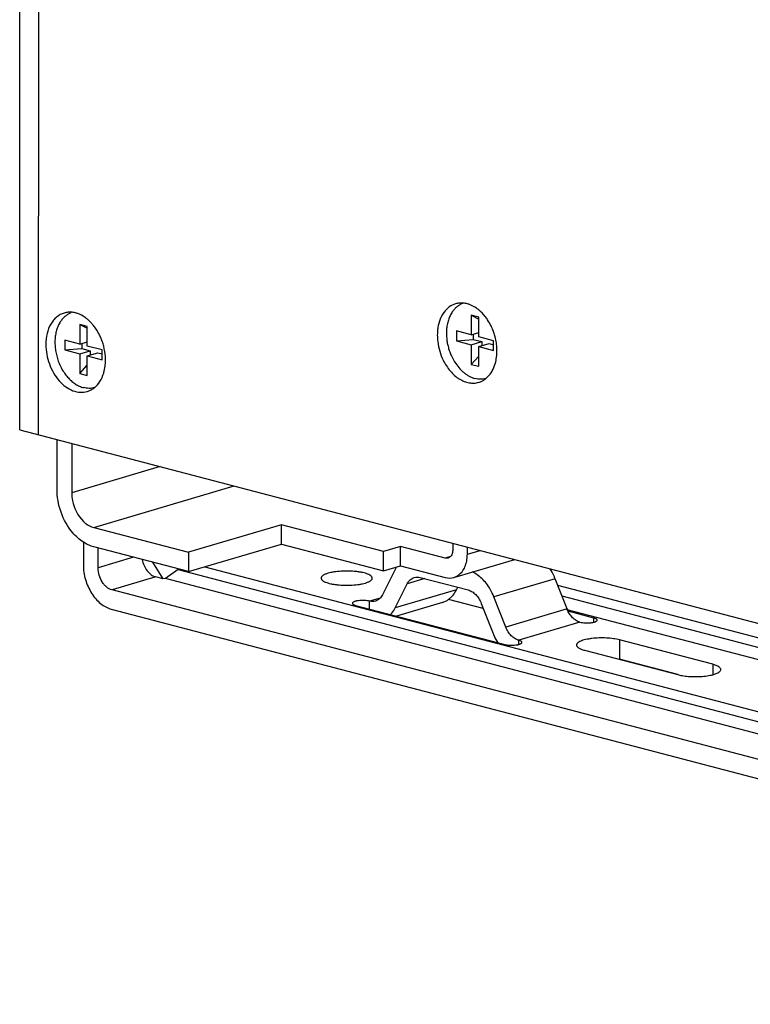
# Model space of a CAD drawing. Units: inches. Extents: x 0 to 17, y 0 to 11.
# Drawn here: x 2.4 to 3.1, y 2.1 to 3.1 of the extents above; entities that cross this region are included whole.
import ezdxf

# ---------------------------------------------------------------- set-up
doc = ezdxf.new("R2010")
doc.units = ezdxf.units.IN
doc.header["$LTSCALE"] = 0.935
doc.header["$MEASUREMENT"] = 0
doc.layers.get('0').update_dxf_attribs({"linetype": 'CONTINUOUS'})
doc.layers.add('02___PRT_ALL_AXES', color=7, linetype='CONTINUOUS')
doc.layers.add('03___PRT_ALL_CURVES', color=7, linetype='CONTINUOUS')

msp = doc.modelspace()

# ---------------------------------------------------------------- linework, layer by layer
at = {"color": 7, "linetype": 'Continuous'}
for p, q in [((2.35458, 2.68347), (2.35486, 3.10367)), ((2.79625, 2.79542), (2.79623, 2.77621)), ((2.80354, 2.79351), (2.79625, 2.79542)), ((2.79625, 2.79542), (2.80353, 2.79167)), ((2.80352, 2.7743), (2.80354, 2.79351)), ((2.4134, 2.78644), (2.41338, 2.76723)), ((2.4134, 2.78644), (2.42069, 2.78269)), ((2.42069, 2.78453), (2.4134, 2.78644)), ((2.42067, 2.76532), (2.42069, 2.78453)), ((2.78165, 2.78003), (2.78164, 2.77042)), ((2.79623, 2.77621), (2.78165, 2.78003)), ((2.79623, 2.77621), (2.80353, 2.77837)), ((2.79823, 2.7768), (2.79822, 2.77181)), ((2.81811, 2.77048), (2.80352, 2.7743)), ((2.41338, 2.76723), (2.3988, 2.77105)), ((2.3988, 2.77105), (2.3988, 2.76144)), ((2.3988, 2.76144), (2.41538, 2.76283)), ((2.41338, 2.76723), (2.42068, 2.76939)), ((2.41538, 2.76782), (2.41538, 2.76283)), ((2.41538, 2.76283), (2.42364, 2.76066)), ((2.43526, 2.7615), (2.42067, 2.76532)), ((2.78164, 2.77042), (2.79822, 2.77181)), ((2.78164, 2.77042), (2.79623, 2.7666)), ((2.79623, 2.7666), (2.79621, 2.74739)), ((2.79623, 2.7666), (2.80649, 2.76964)), ((2.79822, 2.77181), (2.80649, 2.76964)), ((2.8035, 2.74548), (2.80352, 2.76469)), ((2.80352, 2.76469), (2.81378, 2.76773)), ((2.80352, 2.76469), (2.8181, 2.76087)), ((2.80649, 2.76964), (2.80649, 2.76557)), ((2.81378, 2.76773), (2.8181, 2.7666)), ((2.8181, 2.76087), (2.81811, 2.77048)), ((2.3988, 2.76144), (2.41338, 2.75762)), ((2.41338, 2.75762), (2.41336, 2.73841)), ((2.41338, 2.75762), (2.42364, 2.76066)), ((2.42066, 2.7365), (2.42067, 2.75571)), ((2.42067, 2.75571), (2.43093, 2.75875)), ((2.42067, 2.75571), (2.43525, 2.75189)), ((2.42364, 2.76066), (2.42364, 2.75659)), ((2.43093, 2.75875), (2.43525, 2.75762)), ((2.43525, 2.75189), (2.43526, 2.7615)), ((2.79621, 2.74739), (2.80351, 2.75546)), ((2.41336, 2.73841), (2.42066, 2.74648)), ((2.79621, 2.74739), (2.8035, 2.74548)), ((2.41336, 2.73841), (2.42066, 2.7365)), ((2.35458, 2.68347), (3.77633, 2.31104)), ((2.39111, 2.62562), (2.39114, 2.6739)), ((2.4055, 2.67014), (2.40546, 2.62186)), ((2.61049, 2.59053), (2.51955, 2.56361)), ((2.61047, 2.57162), (2.61049, 2.59053)), ((2.71024, 2.5644), (2.61049, 2.59053)), ((2.42697, 2.58786), (2.51955, 2.56361)), ((2.41686, 2.57356), (2.41685, 2.55127)), ((2.51953, 2.5447), (2.61047, 2.57162)), ((2.61047, 2.57162), (2.71022, 2.54549)), ((2.77804, 2.57255), (2.77803, 2.56549)), ((2.51953, 2.5447), (2.42696, 2.56895)), ((2.43125, 2.54846), (2.43126, 2.56783)), ((2.51955, 2.56361), (2.51953, 2.5447)), ((2.71022, 2.54549), (2.71024, 2.5644)), ((2.72708, 2.56938), (2.71024, 2.5644)), ((2.72706, 2.55047), (2.72708, 2.56938)), ((2.77085, 2.55791), (2.72708, 2.56938)), ((2.79239, 2.56173), (2.79239, 2.56879)), ((2.48439, 2.55391), (2.49467, 2.53766)), ((2.77924, 2.53905), (2.8387, 2.55665)), ((2.50965, 2.54666), (2.4973, 2.53786)), ((2.50965, 2.54666), (3.93211, 2.17404)), ((2.53565, 2.54947), (3.76348, 2.22783)), ((2.72099, 2.54546), (2.7094, 2.52208)), ((2.71022, 2.54549), (2.72706, 2.55047)), ((2.72291, 2.54877), (2.72099, 2.54546)), ((2.72706, 2.55047), (2.77084, 2.53901)), ((2.49467, 2.53766), (2.48762, 2.53951)), ((2.4973, 2.53786), (2.49467, 2.53766)), ((3.9321, 2.162), (2.4973, 2.53786)), ((2.72187, 2.50933), (2.73346, 2.53271)), ((2.74625, 2.53908), (2.79315, 2.5268)), ((2.88985, 2.50822), (2.87829, 2.53767)), ((3.91842, 2.14087), (2.44491, 2.52687)), ((2.78175, 2.52705), (2.78295, 2.52947)), ((2.88065, 2.53165), (3.70691, 2.31521)), ((2.76795, 2.5146), (2.72296, 2.50129)), ((2.80788, 2.50875), (2.77399, 2.51763)), ((2.77401, 2.5176), (2.77711, 2.52032)), ((2.80593, 2.51372), (2.81749, 2.48428)), ((2.82996, 2.4905), (2.81841, 2.51994)), ((2.88486, 2.52093), (3.71028, 2.3047)), ((2.44417, 2.50809), (3.91913, 2.12171)), ((2.68308, 2.51173), (2.8289, 2.47353)), ((3.72767, 2.28811), (2.89016, 2.5075)), ((2.91616, 2.49936), (2.89086, 2.50599)), ((3.03236, 2.45412), (2.94122, 2.478)), ((2.907, 2.46787), (2.99814, 2.444)), ((2.99817, 2.44411), (2.94121, 2.45903)), ((2.99814, 2.444), (3.00105, 2.44334))]:
    msp.add_line(p, q, dxfattribs=at)
at = {"color": 9, "linetype": 'Continuous'}
for p, q in [((2.49201, 2.64747), (2.40546, 2.62186)), ((2.42697, 2.58786), (2.56435, 2.62852)), ((2.79239, 2.56173), (2.80504, 2.56547)), ((2.46597, 2.55873), (2.43125, 2.54846)), ((2.77599, 2.55944), (2.77085, 2.55791)), ((2.48762, 2.53951), (2.44491, 2.52687)), ((2.75089, 2.53787), (2.73346, 2.53271)), ((2.87829, 2.53767), (2.81841, 2.51994)), ((2.78175, 2.52705), (2.72187, 2.50933)), ((2.69676, 2.50815), (2.69677, 2.51578)), ((2.70722, 2.51888), (2.69677, 2.51578)), ((2.88985, 2.50822), (2.82996, 2.4905)), ((2.90247, 2.49531), (2.84259, 2.47758)), ((2.91616, 2.49531), (2.91616, 2.49936)), ((2.84258, 2.47353), (2.84259, 2.47758)), ((2.94122, 2.478), (2.94121, 2.45903)), ((3.03236, 2.45412), (3.03235, 2.44399))]:
    msp.add_line(p, q, dxfattribs=at)
at = {"color": 7, "linetype": 'Continuous'}
for centre, radius, start, end in [((2.76713, 2.49982), 0.05509, 21.42753, 30.17903), ((2.91584, 2.51842), 0.02792, 201.4325, 202.48423)]:
    msp.add_arc(centre, radius, start, end, dxfattribs=at)
for points, knots in [([(2.78752, 2.80675), (2.78656, 2.80638), (2.78467, 2.80546), (2.78207, 2.80363), (2.7797, 2.80137), (2.77833, 2.79963), (2.77769, 2.7987)], [0, 0, 0, 0, 0.240423, 0.485546, 0.738039, 1, 1, 1, 1]), ([(2.40468, 2.79777), (2.40371, 2.7974), (2.40183, 2.79648), (2.39922, 2.79465), (2.39685, 2.79239), (2.39548, 2.79065), (2.39484, 2.78972)], [0, 0, 0, 0, 0.240423, 0.485546, 0.738039, 1, 1, 1, 1]), ([(2.77769, 2.7987), (2.77687, 2.79751), (2.77538, 2.79491), (2.7737, 2.79065), (2.77254, 2.78599), (2.77213, 2.78274), (2.77201, 2.78108)], [0, 0, 0, 0, 0.232227, 0.476572, 0.732847, 1, 1, 1, 1]), ([(2.39484, 2.78972), (2.39403, 2.78854), (2.39257, 2.78599), (2.3909, 2.78179), (2.38973, 2.77721), (2.38909, 2.77232), (2.38898, 2.76724), (2.38941, 2.76204), (2.39037, 2.75684), (2.39184, 2.75172), (2.39379, 2.74679), (2.39618, 2.74214), (2.39898, 2.73786), (2.40212, 2.73402), (2.40555, 2.73072), (2.4092, 2.72799), (2.41301, 2.72591), (2.41568, 2.72496), (2.417, 2.72461)], [0, 0, 0, 0, 0.055125, 0.113088, 0.17385, 0.237173, 0.302662, 0.369803, 0.437992, 0.506575, 0.574881, 0.642248, 0.708063, 0.771795, 0.833022, 0.891473, 0.9471, 1, 1, 1, 1]), ([(2.77201, 2.78108), (2.77181, 2.77825), (2.77191, 2.77392), (2.77274, 2.76821), (2.77373, 2.76392), (2.77506, 2.75971), (2.77726, 2.75434), (2.77938, 2.75053), (2.781, 2.74816)], [0, 0, 0, 0, 0.245269, 0.371229, 0.498265, 0.625527, 0.752157, 1, 1, 1, 1]), ([(2.781, 2.74816), (2.78225, 2.74634), (2.78428, 2.74376), (2.78732, 2.74072), (2.78969, 2.73872), (2.79214, 2.73699), (2.79544, 2.73509), (2.79807, 2.73406), (2.79985, 2.73359)], [0, 0, 0, 0, 0.272339, 0.403462, 0.53075, 0.654038, 0.773331, 1, 1, 1, 1]), ([(2.42763, 2.72459), (2.42679, 2.72436), (2.42506, 2.724), (2.4224, 2.72383), (2.41969, 2.72402), (2.4179, 2.72438), (2.417, 2.72461)], [0, 0, 0, 0, 0.243917, 0.490526, 0.742047, 1, 1, 1, 1]), ([(2.81048, 2.73357), (2.80964, 2.73334), (2.80791, 2.73298), (2.80525, 2.73281), (2.80254, 2.733), (2.80074, 2.73336), (2.79985, 2.73359)], [0, 0, 0, 0, 0.243917, 0.490526, 0.742047, 1, 1, 1, 1]), ([(2.41685, 2.57352), (2.41297, 2.57603), (2.39823, 2.58957), (2.3911, 2.61044), (2.39111, 2.62562)], [0, 0, 0, 0, 0.233518, 1, 1, 1, 1]), ([(2.40546, 2.62186), (2.40546, 2.61925), (2.4065, 2.60907), (2.41137, 2.59912), (2.41686, 2.59383)], [0, 0, 0, 0, 0.254846, 1, 1, 1, 1]), ([(2.41686, 2.59383), (2.41762, 2.5931), (2.42059, 2.59052), (2.42418, 2.58859), (2.42697, 2.58786)], [0, 0, 0, 0, 0.267524, 1, 1, 1, 1]), ([(2.42696, 2.56895), (2.4261, 2.56918), (2.42256, 2.57028), (2.41921, 2.57199), (2.41685, 2.57352)], [0, 0, 0, 0, 0.240398, 1, 1, 1, 1]), ([(2.77803, 2.56549), (2.77803, 2.56485), (2.77786, 2.56258), (2.7769, 2.56026), (2.7757, 2.55913)], [0, 0, 0, 0, 0.277685, 1, 1, 1, 1]), ([(2.41685, 2.55127), (2.41685, 2.54644), (2.41794, 2.53912), (2.42127, 2.53002), (2.42465, 2.52368), (2.42876, 2.51811), (2.43347, 2.51351), (2.43861, 2.51006), (2.44232, 2.50857), (2.44417, 2.50809)], [0, 0, 0, 0, 0.266157, 0.401002, 0.533368, 0.660872, 0.781653, 0.894735, 1, 1, 1, 1]), ([(2.47438, 2.55652), (2.47475, 2.5545), (2.47595, 2.55059), (2.47894, 2.54546), (2.48285, 2.54154), (2.48603, 2.53992), (2.48762, 2.53951)], [0, 0, 0, 0, 0.273003, 0.537874, 0.782158, 1, 1, 1, 1]), ([(2.77924, 2.53905), (2.78234, 2.53997), (2.78837, 2.54447), (2.79098, 2.55126), (2.79172, 2.55494)], [0, 0, 0, 0, 0.462574, 1, 1, 1, 1]), ([(2.44491, 2.52687), (2.443, 2.52736), (2.44023, 2.52892), (2.43721, 2.53188), (2.43442, 2.53565), (2.43197, 2.54119), (2.43125, 2.54604), (2.43125, 2.54846)], [0, 0, 0, 0, 0.217549, 0.33856, 0.4663, 0.733333, 1, 1, 1, 1]), ([(2.65617, 2.54312), (2.65519, 2.54283), (2.65381, 2.54236), (2.65216, 2.54157), (2.65118, 2.54097), (2.65041, 2.54036), (2.64984, 2.53972), (2.64948, 2.53905), (2.6494, 2.53859), (2.6494, 2.53837)], [0, 0, 0, 0, 0.350755, 0.500023, 0.630897, 0.743696, 0.840226, 0.923827, 1, 1, 1, 1]), ([(2.6994, 2.53833), (2.6994, 2.53851), (2.69935, 2.53887), (2.69913, 2.5394), (2.69877, 2.53991), (2.69807, 2.54062), (2.69684, 2.54146), (2.69497, 2.54234), (2.69265, 2.54313), (2.68993, 2.54383), (2.68687, 2.5444), (2.68232, 2.54501), (2.67631, 2.54539), (2.66908, 2.54525), (2.66326, 2.54466), (2.65901, 2.54388), (2.65707, 2.54339), (2.65617, 2.54312)], [0, 0, 0, 0, 0.011497, 0.023717, 0.037247, 0.052509, 0.089135, 0.134488, 0.188458, 0.250332, 0.319061, 0.393385, 0.55275, 0.715583, 0.868743, 0.937865, 1, 1, 1, 1]), ([(2.81475, 2.52751), (2.81363, 2.52943), (2.8112, 2.53306), (2.80694, 2.53782), (2.80226, 2.54167), (2.79883, 2.54361), (2.7971, 2.54438)], [0, 0, 0, 0, 0.269217, 0.526662, 0.770537, 1, 1, 1, 1]), ([(2.87829, 2.53767), (2.87794, 2.53855), (2.87648, 2.54202), (2.87466, 2.54534), (2.87311, 2.54769)], [0, 0, 0, 0, 0.252704, 1, 1, 1, 1]), ([(2.6494, 2.53837), (2.6494, 2.53819), (2.64945, 2.53783), (2.64967, 2.5373), (2.65002, 2.53679), (2.65072, 2.53607), (2.65195, 2.53524), (2.65382, 2.53436), (2.65614, 2.53357), (2.65886, 2.53287), (2.66192, 2.5323), (2.66647, 2.53169), (2.67249, 2.53131), (2.67971, 2.53144), (2.68554, 2.53204), (2.68978, 2.53282), (2.69172, 2.53331), (2.69262, 2.53357)], [0, 0, 0, 0, 0.011497, 0.023717, 0.037247, 0.052509, 0.089135, 0.134488, 0.188458, 0.250332, 0.319061, 0.393385, 0.55275, 0.715583, 0.868743, 0.937865, 1, 1, 1, 1]), ([(2.69262, 2.53357), (2.6936, 2.53386), (2.69498, 2.53434), (2.69663, 2.53513), (2.69761, 2.53572), (2.69839, 2.53634), (2.69896, 2.53698), (2.69931, 2.53764), (2.6994, 2.53811), (2.6994, 2.53833)], [0, 0, 0, 0, 0.350755, 0.500023, 0.630897, 0.743696, 0.840226, 0.923827, 1, 1, 1, 1]), ([(2.73346, 2.53271), (2.73384, 2.53349), (2.73472, 2.53494), (2.73638, 2.5368), (2.73832, 2.53822), (2.73976, 2.53883), (2.74049, 2.53905)], [0, 0, 0, 0, 0.267638, 0.521575, 0.763932, 1, 1, 1, 1]), ([(2.74049, 2.53905), (2.7414, 2.53932), (2.74335, 2.5396), (2.7453, 2.53933), (2.74625, 2.53908)], [0, 0, 0, 0, 0.491055, 1, 1, 1, 1]), ([(2.77711, 2.52032), (2.77756, 2.5208), (2.77936, 2.52285), (2.78083, 2.5252), (2.78175, 2.52705)], [0, 0, 0, 0, 0.242039, 1, 1, 1, 1]), ([(2.79315, 2.5268), (2.79449, 2.52645), (2.79719, 2.52522), (2.80075, 2.52229), (2.80377, 2.51838), (2.8053, 2.51534), (2.80593, 2.51372)], [0, 0, 0, 0, 0.220492, 0.462791, 0.72486, 1, 1, 1, 1]), ([(2.69677, 2.51578), (2.69599, 2.51599), (2.69428, 2.5163), (2.6916, 2.51654), (2.68878, 2.51656), (2.68645, 2.5164), (2.6847, 2.51614), (2.68353, 2.51591), (2.68249, 2.51564), (2.68161, 2.51532), (2.68089, 2.51498), (2.68036, 2.51461), (2.68001, 2.51421), (2.67992, 2.5139), (2.67992, 2.51376)], [0, 0, 0, 0, 0.1363, 0.292063, 0.455097, 0.613088, 0.68634, 0.753935, 0.814676, 0.86758, 0.91211, 0.948123, 0.976517, 1, 1, 1, 1]), ([(2.67992, 2.51376), (2.67992, 2.51367), (2.67996, 2.51346), (2.68013, 2.51317), (2.6804, 2.5129), (2.68092, 2.51252), (2.68182, 2.5121), (2.68263, 2.51185), (2.68308, 2.51173)], [0, 0, 0, 0, 0.073035, 0.154341, 0.249761, 0.362646, 0.645338, 1, 1, 1, 1]), ([(2.70246, 2.51581), (2.70156, 2.51555), (2.69963, 2.51527), (2.69771, 2.51554), (2.69677, 2.51578)], [0, 0, 0, 0, 0.490589, 1, 1, 1, 1]), ([(2.7094, 2.52208), (2.70866, 2.52059), (2.7072, 2.51854), (2.7046, 2.51664), (2.70318, 2.51603), (2.70246, 2.51581)], [0, 0, 0, 0, 0.520617, 0.763412, 1, 1, 1, 1]), ([(2.76795, 2.5146), (2.76902, 2.51492), (2.77114, 2.51575), (2.77308, 2.51693), (2.77401, 2.5176)], [0, 0, 0, 0, 0.496326, 1, 1, 1, 1]), ([(2.71736, 2.50274), (2.7178, 2.50321), (2.71955, 2.50523), (2.72097, 2.50752), (2.72187, 2.50933)], [0, 0, 0, 0, 0.242233, 1, 1, 1, 1]), ([(2.90247, 2.49531), (2.90118, 2.49565), (2.89858, 2.49681), (2.89514, 2.4996), (2.89219, 2.50331), (2.89068, 2.50621), (2.89004, 2.50775)], [0, 0, 0, 0, 0.220969, 0.46309, 0.724663, 1, 1, 1, 1]), ([(2.90247, 2.49531), (2.90325, 2.49511), (2.90496, 2.49479), (2.90764, 2.49455), (2.91046, 2.49453), (2.91279, 2.4947), (2.91454, 2.49495), (2.91571, 2.49518), (2.91675, 2.49545), (2.91763, 2.49577), (2.91835, 2.49611), (2.91888, 2.49648), (2.91922, 2.49688), (2.91932, 2.49719), (2.91932, 2.49733)], [0, 0, 0, 0, 0.1363, 0.292063, 0.455097, 0.613088, 0.68634, 0.753935, 0.814676, 0.86758, 0.91211, 0.948123, 0.976517, 1, 1, 1, 1]), ([(2.91932, 2.49733), (2.91932, 2.49743), (2.91928, 2.49763), (2.91911, 2.49792), (2.91884, 2.49819), (2.91832, 2.49857), (2.91741, 2.49899), (2.91661, 2.49924), (2.91616, 2.49936)], [0, 0, 0, 0, 0.073035, 0.154341, 0.249761, 0.362646, 0.645338, 1, 1, 1, 1]), ([(2.81749, 2.48428), (2.8178, 2.48347), (2.81913, 2.48031), (2.82075, 2.47727), (2.82212, 2.47511)], [0, 0, 0, 0, 0.252598, 1, 1, 1, 1]), ([(2.84259, 2.47758), (2.84126, 2.47793), (2.83859, 2.47914), (2.83509, 2.48204), (2.8321, 2.48589), (2.83059, 2.4889), (2.82996, 2.4905)], [0, 0, 0, 0, 0.220591, 0.462804, 0.724709, 1, 1, 1, 1]), ([(2.8289, 2.47353), (2.82968, 2.47333), (2.83138, 2.47302), (2.83407, 2.47278), (2.83689, 2.47275), (2.83922, 2.47292), (2.84097, 2.47317), (2.84214, 2.4734), (2.84318, 2.47368), (2.84406, 2.47399), (2.84477, 2.47433), (2.8453, 2.47471), (2.84565, 2.4751), (2.84574, 2.47541), (2.84574, 2.47555)], [0, 0, 0, 0, 0.1363, 0.292063, 0.455097, 0.613088, 0.68634, 0.753935, 0.814676, 0.86758, 0.91211, 0.948123, 0.976517, 1, 1, 1, 1]), ([(2.84574, 2.47555), (2.84574, 2.47565), (2.8457, 2.47585), (2.84553, 2.47614), (2.84527, 2.47642), (2.84474, 2.4768), (2.84384, 2.47722), (2.84304, 2.47747), (2.84259, 2.47758)], [0, 0, 0, 0, 0.073035, 0.154341, 0.249761, 0.362646, 0.645338, 1, 1, 1, 1]), ([(2.94122, 2.478), (2.93927, 2.47851), (2.93501, 2.47929), (2.9283, 2.47989), (2.92125, 2.47994), (2.91542, 2.47953), (2.91105, 2.4789), (2.90812, 2.47832), (2.90553, 2.47764), (2.90332, 2.47685), (2.90154, 2.47599), (2.90037, 2.47518), (2.89971, 2.47449), (2.89937, 2.47398), (2.89916, 2.47347), (2.89911, 2.47312), (2.89911, 2.47295)], [0, 0, 0, 0, 0.136328, 0.291937, 0.454978, 0.612908, 0.68615, 0.753718, 0.814438, 0.86734, 0.911849, 0.94785, 0.962933, 0.976358, 0.988521, 1, 1, 1, 1]), ([(2.89911, 2.47295), (2.89911, 2.47271), (2.89921, 2.4722), (2.89963, 2.47148), (2.9003, 2.47079), (2.90121, 2.47013), (2.90235, 2.4695), (2.90428, 2.46866), (2.90587, 2.46817), (2.907, 2.46787)], [0, 0, 0, 0, 0.073056, 0.15432, 0.249722, 0.362481, 0.494099, 0.644933, 1, 1, 1, 1]), ([(3.00105, 2.44334), (3.00305, 2.44296), (3.00727, 2.44238), (3.01377, 2.44203), (3.02038, 2.44216), (3.02573, 2.44268), (3.02968, 2.44334), (3.0323, 2.44393), (3.0346, 2.44461), (3.03656, 2.44537), (3.03813, 2.44619), (3.0393, 2.44707), (3.04006, 2.44801), (3.04025, 2.44872), (3.04025, 2.44904)], [0, 0, 0, 0, 0.147634, 0.308389, 0.471649, 0.626333, 0.697217, 0.762266, 0.820494, 0.871172, 0.913884, 0.948679, 0.976546, 1, 1, 1, 1]), ([(3.04025, 2.44904), (3.04025, 2.44928), (3.04015, 2.4498), (3.03973, 2.45052), (3.03906, 2.4512), (3.03816, 2.45186), (3.03702, 2.4525), (3.03509, 2.45334), (3.03349, 2.45383), (3.03236, 2.45412)], [0, 0, 0, 0, 0.073056, 0.15432, 0.249722, 0.362481, 0.494099, 0.644933, 1, 1, 1, 1])]:
    msp.add_open_spline(points, degree=3, knots=knots, dxfattribs=at)
for points in [[(2.79172, 2.55494), (2.79217, 2.55717), (2.79238, 2.55945), (2.79239, 2.56173)], [(2.77365, 2.55793), (2.77276, 2.55767), (2.77175, 2.55768), (2.77085, 2.55791)], [(2.7757, 2.55913), (2.77513, 2.55859), (2.77441, 2.55815), (2.77365, 2.55793)], [(2.77084, 2.53901), (2.77355, 2.5383), (2.77655, 2.53826), (2.77924, 2.53905)]]:
    msp.add_open_spline(points, degree=3, dxfattribs=at)
at = {"layer": '02___PRT_ALL_AXES', "color": 7, "linetype": 'Continuous'}
for p, q in [((2.80974, 2.79427), (2.80678, 2.79762)), ((2.42689, 2.78529), (2.42393, 2.78864))]:
    msp.add_line(p, q, dxfattribs=at)
for centre, radius, start, end in [((2.77815, 2.76966), 0.04002, 44.32099, 50.20229), ((2.77137, 2.76376), 0.04901, 33.56013, 38.49294), ((2.3953, 2.76068), 0.04002, 44.32099, 50.20229), ((2.38852, 2.75478), 0.04901, 33.56013, 38.49294), ((2.76482, 2.7601), 0.05654, 19.0645, 23.80458), ((2.38197, 2.75112), 0.05654, 19.0645, 23.80458), ((2.76459, 2.76001), 0.05679, 14.40203, 19.0751), ((2.76488, 2.76009), 0.05648, 8.3789, 14.39792), ((2.38174, 2.75103), 0.05679, 14.40203, 19.0751), ((2.7731, 2.76053), 0.04824, 354.64001, 359.9967), ((2.39025, 2.75155), 0.04824, 354.64001, 359.9967), ((2.79792, 2.74877), 0.01976, 286.48585, 296.49409), ((2.41507, 2.73978), 0.01976, 286.48585, 296.49409)]:
    msp.add_arc(centre, radius, start, end, dxfattribs=at)
for points, knots in [([(2.78082, 2.80653), (2.77864, 2.80588), (2.77436, 2.80373), (2.76919, 2.79844), (2.76544, 2.79143), (2.76405, 2.7861), (2.7636, 2.78329)], [0, 0, 0, 0, 0.224516, 0.461508, 0.719107, 1, 1, 1, 1]), ([(2.78873, 2.80723), (2.7874, 2.80737), (2.78472, 2.8074), (2.78209, 2.8069), (2.78082, 2.80653)], [0, 0, 0, 0, 0.504908, 1, 1, 1, 1]), ([(2.79391, 2.80607), (2.79348, 2.80622), (2.79179, 2.80674), (2.79004, 2.80709), (2.78873, 2.80723)], [0, 0, 0, 0, 0.255445, 1, 1, 1, 1]), ([(2.80376, 2.80041), (2.803, 2.80105), (2.79998, 2.80336), (2.79657, 2.80517), (2.79391, 2.80607)], [0, 0, 0, 0, 0.262415, 1, 1, 1, 1]), ([(2.39797, 2.79754), (2.39666, 2.79716), (2.39408, 2.79609), (2.39058, 2.79369), (2.38749, 2.79056), (2.38392, 2.78537), (2.3809, 2.77737), (2.38016, 2.77044), (2.38016, 2.76683)], [0, 0, 0, 0, 0.108216, 0.218774, 0.333621, 0.454191, 0.714705, 1, 1, 1, 1]), ([(2.40588, 2.79824), (2.40455, 2.79838), (2.40187, 2.79842), (2.39924, 2.79792), (2.39797, 2.79754)], [0, 0, 0, 0, 0.504908, 1, 1, 1, 1]), ([(2.41106, 2.79709), (2.41063, 2.79724), (2.40894, 2.79776), (2.40719, 2.79811), (2.40588, 2.79824)], [0, 0, 0, 0, 0.255445, 1, 1, 1, 1]), ([(2.42091, 2.79143), (2.42015, 2.79207), (2.41713, 2.79438), (2.41372, 2.79619), (2.41106, 2.79709)], [0, 0, 0, 0, 0.262415, 1, 1, 1, 1]), ([(2.7636, 2.78329), (2.7635, 2.78268), (2.76316, 2.7802), (2.76301, 2.7777), (2.76301, 2.77581)], [0, 0, 0, 0, 0.245987, 1, 1, 1, 1]), ([(2.81655, 2.78292), (2.81624, 2.78362), (2.81496, 2.78635), (2.81346, 2.78898), (2.81222, 2.79086)], [0, 0, 0, 0, 0.253139, 1, 1, 1, 1]), ([(2.4337, 2.77394), (2.43339, 2.77464), (2.43212, 2.77737), (2.43061, 2.78), (2.42937, 2.78187)], [0, 0, 0, 0, 0.253139, 1, 1, 1, 1]), ([(2.76301, 2.77581), (2.76301, 2.77374), (2.76353, 2.76532), (2.76598, 2.75703), (2.76878, 2.75133)], [0, 0, 0, 0, 0.246318, 1, 1, 1, 1]), ([(2.38016, 2.76683), (2.38016, 2.76362), (2.38078, 2.75711), (2.38334, 2.74768), (2.38744, 2.73892), (2.39283, 2.73134), (2.39922, 2.72537), (2.40627, 2.72138), (2.41361, 2.71965), (2.41846, 2.72018), (2.42068, 2.72084)], [0, 0, 0, 0, 0.13867, 0.280257, 0.420049, 0.5542, 0.679514, 0.794518, 0.900127, 1, 1, 1, 1]), ([(2.43849, 2.75155), (2.43849, 2.75267), (2.43834, 2.75725), (2.4376, 2.76181), (2.43674, 2.76515)], [0, 0, 0, 0, 0.245314, 1, 1, 1, 1]), ([(2.82134, 2.76053), (2.82134, 2.76117), (2.82129, 2.76378), (2.82105, 2.76638), (2.82076, 2.76832)], [0, 0, 0, 0, 0.246455, 1, 1, 1, 1]), ([(2.81957, 2.74785), (2.81977, 2.7485), (2.82049, 2.75118), (2.82093, 2.75394), (2.82113, 2.75603)], [0, 0, 0, 0, 0.243746, 1, 1, 1, 1]), ([(2.43672, 2.73887), (2.43692, 2.73952), (2.43764, 2.7422), (2.43808, 2.74496), (2.43828, 2.74705)], [0, 0, 0, 0, 0.243746, 1, 1, 1, 1]), ([(2.76878, 2.75133), (2.77065, 2.74753), (2.77407, 2.74222), (2.77979, 2.73642), (2.78434, 2.73302), (2.78913, 2.73057), (2.79402, 2.72916), (2.79889, 2.72884), (2.80203, 2.72938), (2.80353, 2.72982)], [0, 0, 0, 0, 0.287512, 0.422894, 0.551074, 0.671798, 0.785698, 0.8943, 1, 1, 1, 1]), ([(2.81554, 2.73908), (2.81597, 2.73973), (2.81764, 2.74249), (2.81887, 2.74551), (2.81957, 2.74785)], [0, 0, 0, 0, 0.240456, 1, 1, 1, 1]), ([(2.42766, 2.72453), (2.42978, 2.72624), (2.43358, 2.73068), (2.43587, 2.736), (2.43672, 2.73887)], [0, 0, 0, 0, 0.475932, 1, 1, 1, 1]), ([(2.81051, 2.73351), (2.81099, 2.7339), (2.81288, 2.73555), (2.81449, 2.7375), (2.81554, 2.73908)], [0, 0, 0, 0, 0.243169, 1, 1, 1, 1]), ([(2.42389, 2.7221), (2.42422, 2.72226), (2.42554, 2.72297), (2.42679, 2.72382), (2.42766, 2.72453)], [0, 0, 0, 0, 0.247454, 1, 1, 1, 1]), ([(2.80674, 2.73108), (2.80707, 2.73125), (2.80839, 2.73195), (2.80963, 2.73281), (2.81051, 2.73351)], [0, 0, 0, 0, 0.247454, 1, 1, 1, 1])]:
    msp.add_open_spline(points, degree=3, knots=knots, dxfattribs=at)
at = {"layer": '03___PRT_ALL_CURVES', "color": 7, "linetype": 'Continuous'}
msp.add_line((2.37335, 3.49509), (2.37281, 2.6787), dxfattribs=at)

doc.saveas('drawing.dxf')
